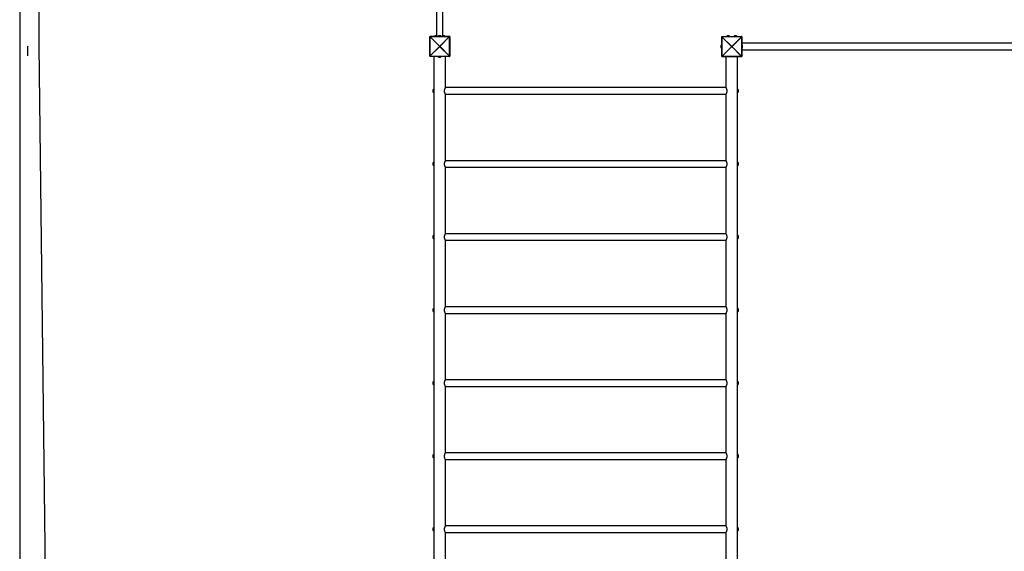
# Model space of a CAD drawing. Units: millimetres. Extents: x 1 to 15721, y -1003 to 10858.
# Drawn here: x 1 to 5058, y 3543 to 6271 of the extents above; entities that cross this region are included whole.
import ezdxf

# ---------------------------------------------------------------- set-up
doc = ezdxf.new("R2010")
doc.units = ezdxf.units.MM
doc.layers.add('AM_0', color=7, linetype='Continuous')

msp = doc.modelspace()

# ---------------------------------------------------------------- linework, layer by layer
at = {"layer": 'AM_0'}
for p, q in [((0.8, 10001.5), (0.8, 1.5)), ((2140.7, 7582.9), (2140.7, 6185.9)), ((2174.4, 6185.9), (2174.4, 7582.9)), ((2107.4, 6184.9), (2106.6, 6184.9)), ((2106.6, 6083.9), (2106.6, 6184.9)), ((2156.6, 6135.6), (2107.4, 6184.9)), ((2107.4, 6184.9), (2107.4, 6083.9)), ((2107.6, 6185.1), (2107.6, 6185.9)), ((2107.6, 6185.9), (2208.6, 6185.9)), ((2107.6, 6185.1), (2156.8, 6135.8)), ((2208.6, 6185.1), (2107.6, 6185.1)), ((2140.7, 6189.4), (2134.2, 6189.4)), ((2162, 6189.4), (2153.2, 6189.4)), ((2159.3, 6135.8), (2208.6, 6185.1)), ((2208.8, 6184.9), (2159.5, 6135.6)), ((2181, 6189.4), (2174.4, 6189.4)), ((2208.6, 6185.9), (2208.6, 6185.1)), ((2208.8, 6083.9), (2208.8, 6184.9)), ((2209.6, 6184.9), (2208.8, 6184.9)), ((2209.6, 6184.9), (2209.6, 6083.9)), ((3607.4, 6183.9), (3606.6, 6183.9)), ((3606.6, 6082.9), (3606.6, 6183.9)), ((3656.6, 6134.6), (3607.4, 6183.9)), ((3607.4, 6183.9), (3607.4, 6082.9)), ((3607.6, 6184.1), (3607.6, 6184.9)), ((3607.6, 6184.9), (3708.6, 6184.9)), ((3607.6, 6184.1), (3656.8, 6134.8)), ((3708.6, 6184.1), (3607.6, 6184.1)), ((3643, 6189.4), (3634.2, 6189.4)), ((3659.3, 6134.8), (3708.6, 6184.1)), ((3708.8, 6183.9), (3659.5, 6134.6)), ((3681, 6189.4), (3672.2, 6189.4)), ((3708.6, 6184.9), (3708.6, 6184.1)), ((3708.8, 6082.9), (3708.8, 6183.9)), ((3709.6, 6183.9), (3708.8, 6183.9)), ((3709.6, 6183.9), (3709.6, 6082.9)), ((2107.4, 6083.9), (2156.6, 6133.1)), ((2156.8, 6132.9), (2107.6, 6083.7)), ((2156.6, 6135.6), (2156.6, 6133.1)), ((2159.3, 6135.8), (2156.8, 6135.8)), ((2156.8, 6132.9), (2159.3, 6132.9)), ((2208.6, 6083.7), (2159.3, 6132.9)), ((2159.5, 6133.1), (2159.5, 6135.6)), ((2159.5, 6133.1), (2208.8, 6083.9)), ((3602.1, 6138.3), (3602.1, 6129.5)), ((3607.4, 6082.9), (3656.6, 6132.1)), ((3656.8, 6131.9), (3607.6, 6082.7)), ((3656.6, 6134.6), (3656.6, 6132.1)), ((3659.3, 6134.8), (3656.8, 6134.8)), ((3656.8, 6131.9), (3659.3, 6131.9)), ((3708.6, 6082.7), (3659.3, 6131.9)), ((3659.5, 6132.1), (3659.5, 6134.6)), ((3659.5, 6132.1), (3708.8, 6082.9)), ((5105.6, 6150.7), (3709.6, 6150.7)), ((3713.1, 6129.5), (3713.1, 6138.3)), ((2107.4, 6083.9), (2106.6, 6083.9)), ((2107.6, 6083.7), (2208.6, 6083.7)), ((2107.6, 6083.7), (2107.6, 6082.9)), ((2208.6, 6082.9), (2107.6, 6082.9)), ((2127.4, 6082.9), (2127.4, 5914.6)), ((2153.2, 6078.4), (2162, 6078.4)), ((2187.7, 5922.9), (2187.7, 6082.9)), ((2208.6, 6082.9), (2208.6, 6083.7)), ((2209.6, 6083.9), (2208.8, 6083.9)), ((3607.4, 6082.9), (3606.6, 6082.9)), ((3607.6, 6082.7), (3708.6, 6082.7)), ((3607.6, 6082.7), (3607.6, 6081.9)), ((3708.6, 6081.9), (3607.6, 6081.9)), ((3627.4, 6081.9), (3627.4, 5922.9)), ((3687.7, 5914.6), (3687.7, 6081.9)), ((3708.6, 6081.9), (3708.6, 6082.7)), ((3709.6, 6082.9), (3708.8, 6082.9)), ((3709.6, 6117), (5105.6, 6117)), ((3627.4, 5922.7), (2187.6, 5922.7)), ((2121.9, 5910.3), (2121.9, 5901.5)), ((2127.4, 5914.6), (2127, 5914.6)), ((2127, 5914.6), (2127, 5897.1)), ((2127, 5897.1), (2127.4, 5897.1)), ((2127.4, 5914.6), (2127.4, 5897.1)), ((2127.4, 5897.1), (2127.4, 5539.6)), ((2187.6, 5889), (3627.5, 5889)), ((2187.7, 5547.9), (2187.7, 5888.9)), ((3627.4, 5888.9), (3627.4, 5547.9)), ((3688.1, 5914.6), (3687.7, 5914.6)), ((3687.7, 5897.1), (3687.7, 5914.6)), ((3687.7, 5539.6), (3687.7, 5897.1)), ((3687.7, 5897.1), (3688.1, 5897.1)), ((3688.1, 5897.1), (3688.1, 5914.6)), ((3693.2, 5901.5), (3693.2, 5910.3)), ((2121.9, 5535.3), (2121.9, 5526.5)), ((2127.4, 5539.6), (2127, 5539.6)), ((2127, 5539.6), (2127, 5522.1)), ((2127, 5522.1), (2127.4, 5522.1)), ((2127.4, 5539.6), (2127.4, 5522.1)), ((2127.4, 5522.1), (2127.4, 5164.6)), ((3627.4, 5547.7), (2187.6, 5547.7)), ((2187.6, 5514), (3627.5, 5514)), ((2187.7, 5172.9), (2187.7, 5513.9)), ((3627.4, 5513.9), (3627.4, 5172.9)), ((3688.1, 5539.6), (3687.7, 5539.6)), ((3687.7, 5522.1), (3687.7, 5539.6)), ((3687.7, 5164.6), (3687.7, 5522.1)), ((3687.7, 5522.1), (3688.1, 5522.1)), ((3688.1, 5522.1), (3688.1, 5539.6)), ((3693.2, 5526.5), (3693.2, 5535.3)), ((2121.9, 5160.3), (2121.9, 5151.5)), ((2127.4, 5164.6), (2127, 5164.6)), ((2127, 5164.6), (2127, 5147.1)), ((2127.4, 5164.6), (2127.4, 5147.1)), ((3627.4, 5172.7), (2187.6, 5172.7)), ((3688.1, 5164.6), (3687.7, 5164.6)), ((3687.7, 5147.1), (3687.7, 5164.6)), ((3688.1, 5147.1), (3688.1, 5164.6)), ((3693.2, 5151.5), (3693.2, 5160.3)), ((2127, 5147.1), (2127.4, 5147.1)), ((2127.4, 5147.1), (2127.4, 4789.6)), ((2187.6, 5139), (3627.5, 5139)), ((2187.7, 4797.9), (2187.7, 5138.9)), ((3627.4, 5138.9), (3627.4, 4797.9)), ((3687.7, 4789.6), (3687.7, 5147.1)), ((3687.7, 5147.1), (3688.1, 5147.1)), ((2121.9, 4785.3), (2121.9, 4776.5)), ((2127.4, 4789.6), (2127, 4789.6)), ((2127, 4789.6), (2127, 4772.1)), ((2127, 4772.1), (2127.4, 4772.1)), ((2127.4, 4789.6), (2127.4, 4772.1)), ((2127.4, 4772.1), (2127.4, 4414.6)), ((3627.5, 4797.7), (2187.6, 4797.7)), ((2187.6, 4764), (3627.5, 4764)), ((2187.7, 4422.9), (2187.7, 4763.9)), ((3627.4, 4763.9), (3627.4, 4422.9)), ((3688.1, 4789.6), (3687.7, 4789.6)), ((3687.7, 4772.1), (3687.7, 4789.6)), ((3687.7, 4414.6), (3687.7, 4772.1)), ((3687.7, 4772.1), (3688.1, 4772.1)), ((3688.1, 4772.1), (3688.1, 4789.6)), ((3693.2, 4776.5), (3693.2, 4785.3)), ((2121.9, 4410.3), (2121.9, 4401.5)), ((2127.4, 4414.6), (2127, 4414.6)), ((2127, 4414.6), (2127, 4397.1)), ((2127.4, 4414.6), (2127.4, 4397.1)), ((3627.4, 4422.7), (2187.6, 4422.7)), ((3688.1, 4414.6), (3687.7, 4414.6)), ((3687.7, 4397.1), (3687.7, 4414.6)), ((3688.1, 4397.1), (3688.1, 4414.6)), ((3693.2, 4401.5), (3693.2, 4410.3)), ((2127, 4397.1), (2127.4, 4397.1)), ((2127.4, 4397.1), (2127.4, 4039.6)), ((2187.6, 4389), (3627.5, 4389)), ((2187.7, 4047.9), (2187.7, 4388.9)), ((3627.4, 4388.9), (3627.4, 4047.9)), ((3687.7, 4039.6), (3687.7, 4397.1)), ((3687.7, 4397.1), (3688.1, 4397.1)), ((3627.4, 4047.7), (2187.6, 4047.7)), ((2121.9, 4035.3), (2121.9, 4026.5)), ((2127.4, 4039.6), (2127, 4039.6)), ((2127, 4039.6), (2127, 4022.1)), ((2127, 4022.1), (2127.4, 4022.1)), ((2127.4, 4039.6), (2127.4, 4022.1)), ((2127.4, 4022.1), (2127.4, 3664.6)), ((2187.6, 4014), (3627.5, 4014)), ((2187.7, 3672.9), (2187.7, 4013.9)), ((3627.4, 4013.9), (3627.4, 3672.9)), ((3688.1, 4039.6), (3687.7, 4039.6)), ((3687.7, 4022.1), (3687.7, 4039.6)), ((3687.7, 3664.6), (3687.7, 4022.1)), ((3687.7, 4022.1), (3688.1, 4022.1)), ((3688.1, 4022.1), (3688.1, 4039.6)), ((3693.2, 4026.5), (3693.2, 4035.3)), ((2121.9, 3660.3), (2121.9, 3651.5)), ((2127.4, 3664.6), (2127, 3664.6)), ((2127, 3664.6), (2127, 3647.1)), ((2127, 3647.1), (2127.4, 3647.1)), ((2127.4, 3664.6), (2127.4, 3647.1)), ((2127.4, 3647.1), (2127.4, 3478.9)), ((3627.4, 3672.7), (2187.6, 3672.7)), ((3688.1, 3664.6), (3687.7, 3664.6)), ((3687.7, 3647.1), (3687.7, 3664.6)), ((3687.7, 3479.9), (3687.7, 3647.1)), ((3687.7, 3647.1), (3688.1, 3647.1)), ((3688.1, 3647.1), (3688.1, 3664.6)), ((3693.2, 3651.5), (3693.2, 3660.3)), ((2187.6, 3639), (3627.5, 3639)), ((2187.7, 3478.9), (2187.7, 3638.9)), ((3627.4, 3638.9), (3627.4, 3479.9))]:
    msp.add_line(p, q, dxfattribs=at)
at = {"layer": 'AM_0', "color": 7, "linetype": 'Continuous'}
for p, q in [((101.6, 6134.9), (101.6, 7632.9)), ((134.1, 3426.9), (101.6, 6134.9))]:
    msp.add_line(p, q, dxfattribs=at)
at = {"layer": 'AM_0'}
for centre, radius, start, end in [((2107.6, 6184.9), 1, 90, 180), ((2112.4, 6180), 6.98, 133.8431, 136.1569), ((2138.6, 6181.2), 9.27, 118.1759, 149.751), ((2157.6, 6181.2), 9.27, 118.1759, 149.751), ((2157.6, 6181.2), 9.27, 30.249, 61.8241), ((2176.6, 6181.2), 9.27, 30.249, 61.8241), ((2208.6, 6184.9), 1, 0, 90), ((2203.7, 6180), 6.98, 43.8431, 46.1569), ((3607.6, 6183.9), 1, 90, 180), ((3612.4, 6179), 6.98, 133.8431, 136.1569), ((3638.6, 6181.2), 9.27, 118.1759, 156.6821), ((3638.6, 6181.2), 9.27, 23.3179, 61.8241), ((3676.6, 6181.2), 9.27, 118.1759, 156.6821), ((3676.6, 6181.2), 9.27, 23.3179, 61.8241), ((3708.6, 6183.9), 1, 0, 90), ((3703.7, 6179), 6.98, 43.8431, 46.1569), ((3610.2, 6133.9), 9.27, 113.3179, 151.8241), ((3610.2, 6133.9), 9.27, 208.1759, 246.6821), ((3704.9, 6133.9), 9.27, 28.1759, 59.751), ((3704.9, 6133.9), 9.27, 300.249, 331.8241), ((2107.6, 6083.9), 1, 180, 270), ((2112.4, 6088.7), 6.98, 223.8431, 226.1569), ((2157.6, 6086.5), 9.27, 203.3179, 241.8241), ((2157.6, 6086.5), 9.27, 298.1759, 336.6821), ((2203.7, 6088.7), 6.98, 313.8431, 316.1569), ((2208.6, 6083.9), 1, 270, 0), ((3607.6, 6082.9), 1, 180, 270), ((3612.4, 6087.7), 6.98, 223.8431, 226.1569), ((3703.7, 6087.7), 6.98, 313.8431, 316.1569), ((3708.6, 6082.9), 1, 270, 0), ((2130.1, 5905.9), 9.27, 109.2031, 151.8241), ((2130.1, 5905.9), 9.27, 208.1759, 250.7969), ((3685.1, 5905.9), 9.27, 28.1759, 70.7969), ((3685.1, 5905.9), 9.27, 289.2031, 331.8241), ((2130.1, 5530.9), 9.27, 109.2031, 151.8241), ((2130.1, 5530.9), 9.27, 208.1759, 250.7969), ((3685.1, 5530.9), 9.27, 28.1759, 70.7969), ((3685.1, 5530.9), 9.27, 289.2031, 331.8241), ((2130.1, 5155.9), 9.27, 109.2031, 151.8241), ((3685.1, 5155.9), 9.27, 28.1759, 70.7969), ((2130.1, 5155.9), 9.27, 208.1759, 250.7969), ((3685.1, 5155.9), 9.27, 289.2031, 331.8241), ((2130.1, 4780.9), 9.27, 109.2031, 151.8241), ((2130.1, 4780.9), 9.27, 208.1759, 250.7969), ((3685.1, 4780.9), 9.27, 28.1759, 70.7969), ((3685.1, 4780.9), 9.27, 289.2031, 331.8241), ((2130.1, 4405.9), 9.27, 109.2031, 151.8241), ((2130.1, 4405.9), 9.27, 208.1759, 250.7969), ((3685.1, 4405.9), 9.27, 28.1759, 70.7969), ((3685.1, 4405.9), 9.27, 289.2031, 331.8241), ((2130.1, 4030.9), 9.27, 109.2031, 151.8241), ((2130.1, 4030.9), 9.27, 208.1759, 250.7969), ((3685.1, 4030.9), 9.27, 28.1759, 70.7969), ((3685.1, 4030.9), 9.27, 289.2031, 331.8241), ((2130.1, 3655.9), 9.27, 109.2031, 151.8241), ((2130.1, 3655.9), 9.27, 208.1759, 250.7969), ((3685.1, 3655.9), 9.27, 28.1759, 70.7969), ((3685.1, 3655.9), 9.27, 289.2031, 331.8241)]:
    msp.add_arc(centre, radius, start, end, dxfattribs=at)
at = {"layer": 'AM_0', "color": 7, "linetype": 'Continuous'}
msp.add_arc((2097.4, 6134.9), 2056.5, 180, 181.3752, dxfattribs=at)
at = {"layer": 'AM_0'}
for centre, major_axis in [((2161.6, 6130.8), (-4.97, 4.97)), ((2161.6, 6137.9), (-4.97, -4.97)), ((2154.5, 6130.8), (4.97, 4.97)), ((2154.5, 6137.9), (4.97, -4.97)), ((3661.6, 6129.8), (-4.97, 4.97)), ((3661.6, 6136.9), (-4.97, -4.97)), ((3654.5, 6129.8), (4.97, 4.97)), ((3654.5, 6136.9), (4.97, -4.97))]:
    msp.add_ellipse(centre, major_axis=major_axis, ratio=0.142396, start_param=6.14174, end_param=6.424631, dxfattribs=at)
for points, knots in [([(2187.7, 5888.9), (2187.7, 5888.9), (2187.7, 5889), (2187.3, 5889.6), (2186.8, 5890.6), (2186.1, 5891.9), (2185.3, 5893.6), (2184.5, 5895.7), (2183.6, 5898.2), (2182.9, 5900.8), (2182.6, 5903.4), (2182.4, 5905.8), (2182.6, 5908.3), (2182.9, 5910.6), (2183.4, 5912.9), (2184.1, 5915.1), (2184.9, 5917.1), (2185.7, 5919.1), (2186.6, 5920.8), (2187.2, 5922), (2187.6, 5922.7), (2187.7, 5922.8), (2187.7, 5922.9)], [0, 0, 0, 0, 0.0475661, 0.0966307, 0.1441695, 0.1929222, 0.2439053, 0.2961017, 0.3521914, 0.4101072, 0.4541235, 0.499383, 0.5434203, 0.5887529, 0.6328958, 0.6780061, 0.7290376, 0.7812721, 0.8375414, 0.8956774, 0.9478582, 1, 1, 1, 1]), ([(3627.4, 5922.9), (3627.4, 5922.9), (3627.4, 5922.9), (3627.5, 5922.7), (3627.8, 5922.2), (3628.3, 5921.2), (3629, 5919.9), (3629.8, 5918.3), (3630.6, 5916.2), (3631.5, 5913.8), (3632.2, 5911.2), (3632.6, 5908.6), (3632.7, 5906.2), (3632.6, 5903.7), (3632.3, 5901.3), (3631.8, 5899.1), (3631.1, 5896.9), (3630.3, 5894.8), (3629.5, 5892.8), (3628.6, 5891.1), (3628, 5889.9), (3627.5, 5889), (3627.5, 5888.9), (3627.4, 5888.9)], [0, 0, 0, 0, 0.001979, 0.04818, 0.095749, 0.14176, 0.188875, 0.2397, 0.291732, 0.347727, 0.405515, 0.449713, 0.495154, 0.539376, 0.58492, 0.628883, 0.673814, 0.724489, 0.776344, 0.832569, 0.890633, 0.944267, 1, 1, 1, 1]), ([(2187.7, 5513.9), (2187.7, 5513.9), (2187.7, 5514), (2187.3, 5514.6), (2186.8, 5515.6), (2186.1, 5516.9), (2185.3, 5518.6), (2184.5, 5520.7), (2183.6, 5523.2), (2182.9, 5525.8), (2182.6, 5528.4), (2182.4, 5530.8), (2182.6, 5533.3), (2182.9, 5535.6), (2183.4, 5537.9), (2184.1, 5540.1), (2184.9, 5542.1), (2185.7, 5544.1), (2186.6, 5545.8), (2187.2, 5547), (2187.6, 5547.7), (2187.7, 5547.8), (2187.7, 5547.9)], [0, 0, 0, 0, 0.0475661, 0.0966307, 0.1441695, 0.1929222, 0.2439053, 0.2961017, 0.3521914, 0.4101072, 0.4541235, 0.499383, 0.5434203, 0.5887529, 0.6328958, 0.6780061, 0.7290376, 0.7812721, 0.8375414, 0.8956774, 0.9478582, 1, 1, 1, 1]), ([(3627.4, 5547.9), (3627.4, 5547.9), (3627.4, 5547.9), (3627.5, 5547.7), (3627.8, 5547.2), (3628.3, 5546.2), (3629, 5544.9), (3629.8, 5543.3), (3630.6, 5541.2), (3631.5, 5538.8), (3632.2, 5536.2), (3632.6, 5533.6), (3632.7, 5531.2), (3632.6, 5528.7), (3632.3, 5526.3), (3631.8, 5524.1), (3631.1, 5521.9), (3630.3, 5519.8), (3629.5, 5517.8), (3628.6, 5516.1), (3628, 5514.9), (3627.5, 5514), (3627.5, 5513.9), (3627.4, 5513.9)], [0, 0, 0, 0, 0.0019787, 0.0481798, 0.0957488, 0.14176, 0.1888753, 0.2396997, 0.2917316, 0.3477271, 0.4055147, 0.4497127, 0.4951542, 0.5393762, 0.5849204, 0.6288825, 0.6738143, 0.7244886, 0.7763437, 0.8325688, 0.8906327, 0.9442666, 1, 1, 1, 1]), ([(2187.7, 5138.9), (2187.7, 5138.9), (2187.7, 5139), (2187.3, 5139.6), (2186.8, 5140.6), (2186.1, 5141.9), (2185.3, 5143.6), (2184.5, 5145.7), (2183.6, 5148.2), (2182.9, 5150.8), (2182.6, 5153.4), (2182.4, 5155.8), (2182.6, 5158.3), (2182.9, 5160.6), (2183.4, 5162.9), (2184.1, 5165.1), (2184.9, 5167.1), (2185.7, 5169.1), (2186.6, 5170.8), (2187.2, 5172), (2187.6, 5172.7), (2187.7, 5172.8), (2187.7, 5172.9)], [0, 0, 0, 0, 0.0475661, 0.0966307, 0.1441695, 0.1929222, 0.2439053, 0.2961017, 0.3521914, 0.4101072, 0.4541235, 0.499383, 0.5434203, 0.5887529, 0.6328958, 0.6780061, 0.7290376, 0.7812721, 0.8375414, 0.8956774, 0.9478582, 1, 1, 1, 1]), ([(3627.4, 5172.9), (3627.4, 5172.9), (3627.4, 5172.9), (3627.5, 5172.7), (3627.8, 5172.2), (3628.3, 5171.2), (3629, 5169.9), (3629.8, 5168.3), (3630.6, 5166.2), (3631.5, 5163.8), (3632.2, 5161.2), (3632.6, 5158.6), (3632.7, 5156.2), (3632.6, 5153.7), (3632.3, 5151.3), (3631.8, 5149.1), (3631.1, 5146.9), (3630.3, 5144.8), (3629.5, 5142.8), (3628.6, 5141.1), (3628, 5139.9), (3627.5, 5139), (3627.5, 5138.9), (3627.4, 5138.9)], [0, 0, 0, 0, 0.001979, 0.04818, 0.095749, 0.14176, 0.188875, 0.2397, 0.291732, 0.347727, 0.405515, 0.449713, 0.495154, 0.539376, 0.58492, 0.628883, 0.673814, 0.724489, 0.776344, 0.832569, 0.890633, 0.944267, 1, 1, 1, 1]), ([(2187.7, 4763.9), (2187.7, 4763.9), (2187.7, 4764), (2187.3, 4764.6), (2186.8, 4765.6), (2186.1, 4766.9), (2185.3, 4768.6), (2184.5, 4770.7), (2183.6, 4773.2), (2182.9, 4775.8), (2182.6, 4778.4), (2182.4, 4780.8), (2182.6, 4783.3), (2182.9, 4785.6), (2183.4, 4787.9), (2184.1, 4790.1), (2184.9, 4792.1), (2185.7, 4794.1), (2186.6, 4795.8), (2187.2, 4797), (2187.6, 4797.7), (2187.7, 4797.8), (2187.7, 4797.9)], [0, 0, 0, 0, 0.047566, 0.096631, 0.144169, 0.192922, 0.243905, 0.296102, 0.352191, 0.410107, 0.454123, 0.499383, 0.54342, 0.588753, 0.632896, 0.678006, 0.729038, 0.781272, 0.837541, 0.895677, 0.947858, 1, 1, 1, 1]), ([(3627.4, 4797.9), (3627.4, 4797.9), (3627.4, 4797.9), (3627.5, 4797.7), (3627.8, 4797.2), (3628.3, 4796.2), (3629, 4794.9), (3629.8, 4793.3), (3630.6, 4791.2), (3631.5, 4788.8), (3632.2, 4786.2), (3632.6, 4783.6), (3632.7, 4781.2), (3632.6, 4778.7), (3632.3, 4776.3), (3631.8, 4774.1), (3631.1, 4771.9), (3630.3, 4769.8), (3629.5, 4767.8), (3628.6, 4766.1), (3628, 4764.9), (3627.5, 4764), (3627.5, 4763.9), (3627.4, 4763.9)], [0, 0, 0, 0, 0.001979, 0.04818, 0.095749, 0.14176, 0.188875, 0.2397, 0.291732, 0.347727, 0.405515, 0.449713, 0.495154, 0.539376, 0.58492, 0.628883, 0.673814, 0.724489, 0.776344, 0.832569, 0.890633, 0.944267, 1, 1, 1, 1]), ([(2187.7, 4388.9), (2187.7, 4388.9), (2187.7, 4389), (2187.3, 4389.6), (2186.8, 4390.6), (2186.1, 4391.9), (2185.3, 4393.6), (2184.5, 4395.7), (2183.6, 4398.2), (2182.9, 4400.8), (2182.6, 4403.4), (2182.4, 4405.8), (2182.6, 4408.3), (2182.9, 4410.6), (2183.4, 4412.9), (2184.1, 4415.1), (2184.9, 4417.1), (2185.7, 4419.1), (2186.6, 4420.8), (2187.2, 4422), (2187.6, 4422.7), (2187.7, 4422.8), (2187.7, 4422.9)], [0, 0, 0, 0, 0.047566, 0.096631, 0.144169, 0.192922, 0.243905, 0.296102, 0.352191, 0.410107, 0.454123, 0.499383, 0.54342, 0.588753, 0.632896, 0.678006, 0.729038, 0.781272, 0.837541, 0.895677, 0.947858, 1, 1, 1, 1]), ([(3627.4, 4422.9), (3627.4, 4422.9), (3627.4, 4422.9), (3627.5, 4422.7), (3627.8, 4422.2), (3628.3, 4421.2), (3629, 4419.9), (3629.8, 4418.3), (3630.6, 4416.2), (3631.5, 4413.8), (3632.2, 4411.2), (3632.6, 4408.6), (3632.7, 4406.2), (3632.6, 4403.7), (3632.3, 4401.3), (3631.8, 4399.1), (3631.1, 4396.9), (3630.3, 4394.8), (3629.5, 4392.8), (3628.6, 4391.1), (3628, 4389.9), (3627.5, 4389), (3627.5, 4388.9), (3627.4, 4388.9)], [0, 0, 0, 0, 0.0019787, 0.0481798, 0.0957488, 0.14176, 0.1888753, 0.2396997, 0.2917316, 0.3477271, 0.4055147, 0.4497127, 0.4951542, 0.5393762, 0.5849204, 0.6288825, 0.6738143, 0.7244886, 0.7763437, 0.8325688, 0.8906327, 0.9442666, 1, 1, 1, 1]), ([(2187.7, 4013.9), (2187.7, 4013.9), (2187.7, 4014), (2187.3, 4014.6), (2186.8, 4015.6), (2186.1, 4016.9), (2185.3, 4018.6), (2184.5, 4020.7), (2183.6, 4023.2), (2182.9, 4025.8), (2182.6, 4028.4), (2182.4, 4030.8), (2182.6, 4033.3), (2182.9, 4035.6), (2183.4, 4037.9), (2184.1, 4040.1), (2184.9, 4042.1), (2185.7, 4044.1), (2186.6, 4045.8), (2187.2, 4047), (2187.6, 4047.7), (2187.7, 4047.8), (2187.7, 4047.9)], [0, 0, 0, 0, 0.047566, 0.096631, 0.144169, 0.192922, 0.243905, 0.296102, 0.352191, 0.410107, 0.454123, 0.499383, 0.54342, 0.588753, 0.632896, 0.678006, 0.729038, 0.781272, 0.837541, 0.895677, 0.947858, 1, 1, 1, 1]), ([(3627.4, 4047.9), (3627.4, 4047.9), (3627.4, 4047.9), (3627.5, 4047.7), (3627.8, 4047.2), (3628.3, 4046.2), (3629, 4044.9), (3629.8, 4043.3), (3630.6, 4041.2), (3631.5, 4038.8), (3632.2, 4036.2), (3632.6, 4033.6), (3632.7, 4031.2), (3632.6, 4028.7), (3632.3, 4026.3), (3631.8, 4024.1), (3631.1, 4021.9), (3630.3, 4019.8), (3629.5, 4017.8), (3628.6, 4016.1), (3628, 4014.9), (3627.5, 4014), (3627.5, 4013.9), (3627.4, 4013.9)], [0, 0, 0, 0, 0.001979, 0.04818, 0.095749, 0.14176, 0.188875, 0.2397, 0.291732, 0.347727, 0.405515, 0.449713, 0.495154, 0.539376, 0.58492, 0.628883, 0.673814, 0.724489, 0.776344, 0.832569, 0.890633, 0.944267, 1, 1, 1, 1]), ([(2187.7, 3638.9), (2187.7, 3638.9), (2187.7, 3639), (2187.3, 3639.6), (2186.8, 3640.6), (2186.1, 3641.9), (2185.3, 3643.6), (2184.5, 3645.7), (2183.6, 3648.2), (2182.9, 3650.8), (2182.6, 3653.4), (2182.4, 3655.8), (2182.6, 3658.3), (2182.9, 3660.6), (2183.4, 3662.9), (2184.1, 3665.1), (2184.9, 3667.1), (2185.7, 3669.1), (2186.6, 3670.8), (2187.2, 3672), (2187.6, 3672.7), (2187.7, 3672.8), (2187.7, 3672.9)], [0, 0, 0, 0, 0.047566, 0.096631, 0.144169, 0.192922, 0.243905, 0.296102, 0.352191, 0.410107, 0.454123, 0.499383, 0.54342, 0.588753, 0.632896, 0.678006, 0.729038, 0.781272, 0.837541, 0.895677, 0.947858, 1, 1, 1, 1]), ([(3627.4, 3672.9), (3627.4, 3672.9), (3627.4, 3672.9), (3627.5, 3672.7), (3627.8, 3672.2), (3628.3, 3671.2), (3629, 3669.9), (3629.8, 3668.3), (3630.6, 3666.2), (3631.5, 3663.8), (3632.2, 3661.2), (3632.6, 3658.6), (3632.7, 3656.2), (3632.6, 3653.7), (3632.3, 3651.3), (3631.8, 3649.1), (3631.1, 3646.9), (3630.3, 3644.8), (3629.5, 3642.8), (3628.6, 3641.1), (3628, 3639.9), (3627.5, 3639), (3627.5, 3638.9), (3627.4, 3638.9)], [0, 0, 0, 0, 0.001979, 0.04818, 0.095749, 0.14176, 0.188875, 0.2397, 0.291732, 0.347727, 0.405515, 0.449713, 0.495154, 0.539376, 0.58492, 0.628883, 0.673814, 0.724489, 0.776344, 0.832569, 0.890633, 0.944267, 1, 1, 1, 1])]:
    msp.add_open_spline(points, degree=3, knots=knots, dxfattribs=at)

doc.saveas('drawing.dxf')
